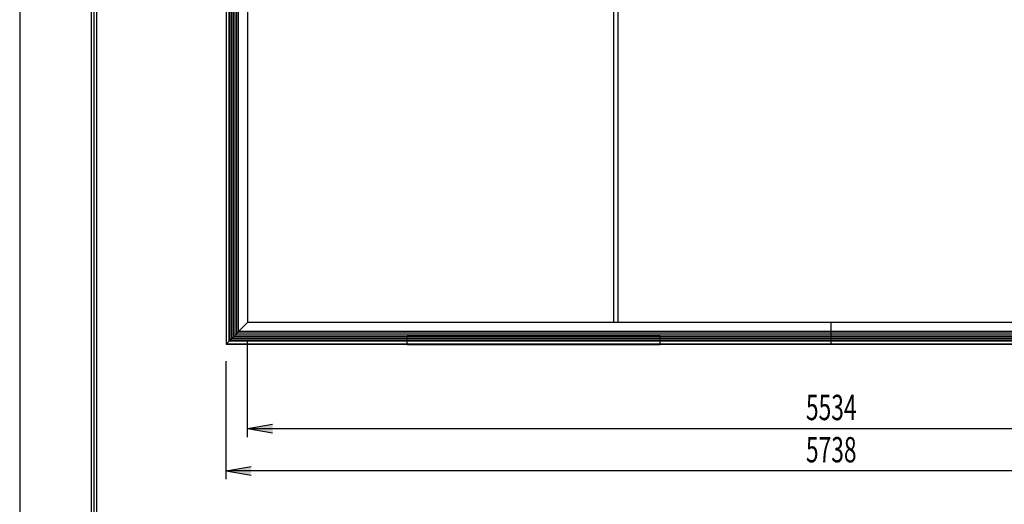
# Model space of a CAD drawing. Extents: x 99783 to 108183, y 51773 to 63653.
# Drawn here: x 99783 to 104451, y 57586 to 59882 of the extents above; entities that cross this region are included whole.
import ezdxf
from ezdxf.enums import TextEntityAlignment as Align

# ---------------------------------------------------------------- set-up
doc = ezdxf.new("R2010")
doc.units = 0
doc.header["$LTSCALE"] = 40
doc.header["$MEASUREMENT"] = 0
for name, color, linetype in [('_0-1_DEFPOINTS', 7, 'CONTINUOUS'), ('_0-2_図枠', 7, 'CONTINUOUS'), ('LAYER00014', 7, 'CONTINUOUS')]:
    doc.layers.add(name, color=color, linetype=linetype)
doc.styles.get("Standard").update_dxf_attribs({"font": 'txt.shx', "bigfont": 'bigfont.shx'})

msp = doc.modelspace()

# ---------------------------------------------------------------- hatches: boundary and pattern name
at = {"layer": 'LAYER00014'}
h = msp.add_hatch(color=255, dxfattribs=at)
h.paths.add_polyline_path([(100879.8, 57765.3), (100879.8, 57723.7), (100761.7, 57744.5)])
h.paths.add_polyline_path([(100981.8, 57965.3), (100863.7, 57944.5), (100981.8, 57923.7)])

# ---------------------------------------------------------------- linework, layer by layer
at = {"layer": '_0-1_DEFPOINTS', "color": 4, "linetype": 'Continuous'}
msp.add_line((99783, 63653.1), (99783, 51773.1), dxfattribs=at)
msp.add_line((99783, 63653.1), (99783, 51773.1), dxfattribs=at)
at = {"layer": '_0-2_図枠', "color": 2, "linetype": 'Continuous'}
for p, q in [((100123, 52353.1), (100123, 63073.1)), ((100136.1, 52366.2), (100136.1, 63060.1)), ((100149.1, 52379.2), (100149.1, 63047))]:
    msp.add_line(p, q, dxfattribs=at)
at = {"layer": 'LAYER00014', "color": 7, "linetype": 'Continuous'}
for p, q in [((102598.7, 61634.5), (102598.7, 58446.5)), ((102618.7, 61634.5), (102618.7, 58446.5))]:
    msp.add_line(p, q, dxfattribs=at)
at = {"layer": 'LAYER00014', "color": 2, "linetype": 'Continuous'}
for p, q in [((100863.7, 61559.5), (100863.7, 58446.5)), ((100761.7, 61350), (100761.7, 58344.5)), ((100863.7, 58446.5), (100761.7, 58344.5)), ((106397.7, 58446.5), (100863.7, 58446.5)), ((101620.2, 58382), (102820.2, 58382)), ((101620.2, 58342.5), (101620.2, 58382)), ((102820.2, 58342.5), (102820.2, 58382)), ((105503.2, 58344.5), (100761.7, 58344.5)), ((100761.7, 58344.5), (106499.7, 58344.5)), ((101620.2, 58342.5), (102820.2, 58342.5))]:
    msp.add_line(p, q, dxfattribs=at)
at = {"layer": 'LAYER00014', "color": 5, "linetype": 'Continuous'}
for p, q in [((100775.6, 58358.5), (100775.6, 61128)), ((100780.7, 58363.5), (100780.7, 61128)), ((100788.7, 58371.6), (100788.7, 61128)), ((100796.8, 58379.7), (100796.8, 61128)), ((100804.9, 58387.7), (100804.9, 61128)), ((100813, 58395.8), (100813, 61128)), ((100821.1, 58403.9), (100821.1, 61128)), ((100821.1, 58403.9), (100821.1, 61128)), ((106440.3, 58403.9), (100821.1, 58403.9)), ((106485.7, 58358.5), (100775.6, 58358.5)), ((104189.2, 58363.5), (100780.7, 58363.5)), ((106480.7, 58363.5), (100780.7, 58363.5)), ((104189.2, 58371.6), (100788.7, 58371.6)), ((104189.2, 58379.7), (100796.8, 58379.7)), ((106456.4, 58387.7), (100804.9, 58387.7)), ((106448.3, 58395.8), (100813, 58395.8)), ((106464.5, 58379.7), (104189.2, 58379.7)), ((106472.6, 58371.6), (104189.2, 58371.6))]:
    msp.add_line(p, q, dxfattribs=at)
at = {"layer": 'LAYER00014', "color": 6, "linetype": 'Continuous'}
msp.add_line((103630.7, 58344.5), (103630.7, 58446.5), dxfattribs=at)
at = {"layer": 'LAYER00014', "color": 4, "linetype": 'Continuous'}
for p, q in [((100863.7, 57904.5), (100863.7, 58366.5)), ((100761.7, 57704.5), (100761.7, 58264.5)), ((100863.7, 57944.5), (100981.8, 57965.3)), ((100863.7, 57944.5), (100981.8, 57923.7)), ((100863.7, 57944.5), (106397.7, 57944.5)), ((100761.7, 57744.5), (100879.8, 57765.3)), ((100761.7, 57744.5), (100879.8, 57723.7)), ((106499.7, 57744.5), (100761.7, 57744.5))]:
    msp.add_line(p, q, dxfattribs=at)

# ---------------------------------------------------------------- texts
at = {"layer": 'LAYER00014', "color": 7, "width": 0.545455}
for s, p, p2 in [('5534', (103510.7, 57984.5), (103750.7, 57984.5)), ('5738', (103510.7, 57784.5), (103750.7, 57784.5))]:
    msp.add_text(s, height=120, dxfattribs=at).set_placement(p, p2, align=Align.FIT)

doc.saveas('drawing.dxf')
